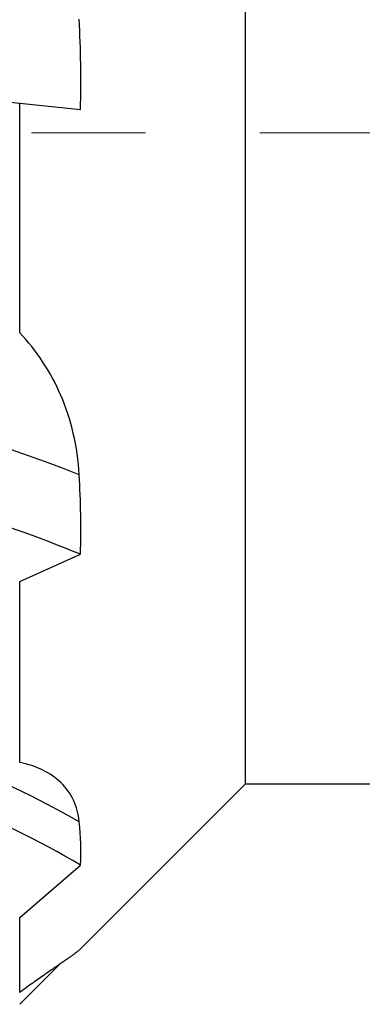
# Model space of a CAD drawing. Units: millimetres. Extents: x 5 to 292, y 5 to 205.
# Drawn here: x 84 to 92, y 148 to 170 of the extents above; entities that cross this region are included whole.
import ezdxf

# ---------------------------------------------------------------- set-up
doc = ezdxf.new("R2010")
doc.units = ezdxf.units.MM
doc.linetypes.add('CENTERX2', pattern=[20.32, 12.7, -2.54, 2.54, -2.54])
doc.layers.add('DÜNNE_LINIE', color=153, linetype='Continuous')

msp = doc.modelspace()

# ---------------------------------------------------------------- linework, layer by layer
at = {"color": 7, "linetype": 'Continuous', "lineweight": 30}
for p, q in [((89.4435, 167.7111), (89.4435, 182.2111)), ((79.416, 168.8958), (84.416, 168.3703)), ((84.416, 163.2567), (84.416, 168.3703)), ((84.416, 168.3703), (85.7701, 168.228)), ((89.4435, 153.2111), (89.4435, 167.7111)), ((84.416, 157.7143), (85.7701, 158.3246)), ((84.416, 153.6848), (84.416, 157.7143)), ((85.737, 149.5046), (89.4435, 153.2111)), ((89.4435, 153.2111), (93.966, 153.2111)), ((84.416, 150.2322), (85.7701, 151.4014)), ((84.416, 148.5661), (84.416, 150.2322)), ((84.416, 148.2995), (85.3061, 149.1915))]:
    msp.add_line(p, q, dxfattribs=at)
for centre, radius, start, end in [((72.7037, 126.8295), 35.7289, 68.59901, 89.12946), ((73.1482, 127.3384), 33.4583, 67.83706, 78.33027), ((74.8573, 133.2703), 21.9792, 60.31855, 94.20277), ((74.6618, 132.4714), 21.9486, 59.59531, 76.40036)]:
    msp.add_arc(centre, radius, start, end, dxfattribs=at)
for points in [[(85.7701, 168.228), (85.7844, 168.9018), (85.7748, 169.5732), (85.7409, 170.2421)], [(85.7701, 158.3246), (85.7843, 158.9082), (85.7749, 159.4984), (85.7409, 160.0948)], [(85.7701, 151.4014), (85.7844, 151.7125), (85.7747, 152.0343), (85.7409, 152.3657)]]:
    msp.add_open_spline(points, degree=3, dxfattribs=at)
for points, knots in [([(85.7409, 160.0948), (85.723, 160.4101), (85.6787, 160.7188), (85.5398, 161.3134), (85.4466, 161.5946), (85.2179, 162.1267), (85.0816, 162.3787), (84.7725, 162.847), (84.6015, 163.0613), (84.416, 163.2567)], [0, 0, 0, 0, 0.25, 0.25, 0.5, 0.5, 0.75, 0.75, 1, 1, 1, 1]), ([(85.7409, 152.3657), (85.7229, 152.5427), (85.6787, 152.7038), (85.5415, 152.9948), (85.4473, 153.1257), (85.217, 153.3493), (85.0816, 153.4423), (84.7749, 153.5915), (84.6028, 153.6479), (84.416, 153.6848)], [0, 0, 0, 0, 0.25, 0.25, 0.5, 0.5, 0.75, 0.75, 1, 1, 1, 1]), ([(85.7368, 149.5047), (85.7328, 149.5008), (85.7236, 149.4917), (85.6987, 149.4712), (85.6638, 149.4443), (85.6199, 149.4117), (85.5672, 149.3738), (85.5059, 149.3304), (85.4365, 149.2819), (85.3587, 149.2278), (85.2724, 149.1681), (85.1778, 149.1027), (85.0759, 149.0321), (84.9637, 148.9541), (84.8409, 148.8683), (84.7068, 148.7738), (84.5657, 148.6737), (84.4659, 148.602), (84.416, 148.5661)], [0, 0, 0, 0, 0.0460408, 0.1063112, 0.1669769, 0.2276429, 0.2890094, 0.3504229, 0.4118389, 0.4732087, 0.5360597, 0.5989555, 0.6618538, 0.7247084, 0.793325, 0.8619423, 0.9309709, 1, 1, 1, 1])]:
    msp.add_open_spline(points, degree=3, knots=knots, dxfattribs=at)
at = {"layer": 'DÜNNE_LINIE', "color": 7, "linetype": 'CENTERX2', "lineweight": 0}
msp.add_line((69.4388, 167.7111), (134.7883, 167.7111), dxfattribs=at)

doc.saveas('drawing.dxf')
